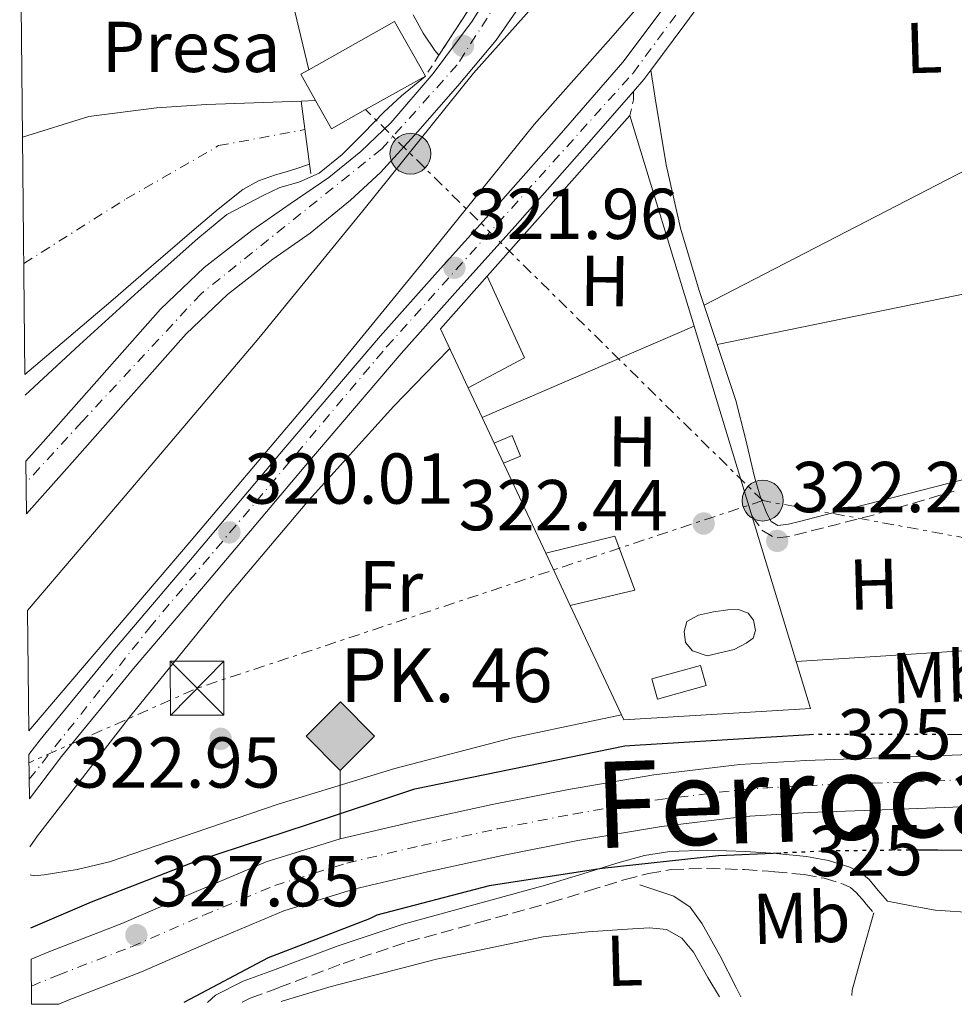
# Model space of a CAD drawing. Units: metres. Extents: x 573680 to 577132, y 4696435 to 4698785.
# Drawn here: x 573702 to 573833, y 4696435 to 4696572 of the extents above; entities that cross this region are included whole.
import ezdxf
from ezdxf.enums import TextEntityAlignment as Align

# ---------------------------------------------------------------- set-up
doc = ezdxf.new("R2010")
doc.units = ezdxf.units.M
doc.header["$MEASUREMENT"] = 0
for name, pattern in [('DGN Style 2', [1.7399219301090239, 1.043953158065414, -0.6959687720436097]), ('DGN Style 3', [2.435890702152634, 1.739921930109024, -0.6959687720436097]), ('DGN Style 4', [2.7856150101045474, 1.391937544087219, -0.6959687720436097, 0.001739921930109024, -0.6959687720436097]), ('DGN Style 5', [1.217945351076317, 0.5219765790327072, -0.6959687720436097]), ('DGN Style 7', [3.4798438602180486, 1.565929737098122, -0.6959687720436097, 0.5219765790327072, -0.6959687720436097])]:
    doc.linetypes.add(name, pattern=pattern)
for name, color, linetype, lineweight in [('Acequia de obra', 4, 'Continuous', 0), ('Acequia sin especificar', 4, 'Continuous', 0), ('Balsa-alberca', 142, 'Continuous', 0), ('Camino', 7, 'DGN Style 3', 0), ('Canal de obra', 4, 'Continuous', 13), ('Caseta-cabaña', 1, 'Continuous', 0), ('Cauce permanente', 151, 'Continuous', 13), ('Cauce permanente (área)', 142, 'Continuous', 13), ('Chamizo-cobertizo', 1, 'Continuous', 0), ('construcción singular', 1, 'Continuous', 0), ('Cota de curva de nivel directora', 7, 'Continuous', 0), ('Cota de punto acotado terreno', 7, 'Continuous', 0), ('Curva de nivel directora', 30, 'Continuous', 30), ('Curva de nivel directora no vista', 30, 'DGN Style 5', 30), ('Curva de nivel intermedia', 30, 'Continuous', 0), ('destino de construcciones', 7, 'Continuous', 0), ('Edificio', 1, 'Continuous', 13), ('Eje cauce permanente (área)', 70, 'DGN Style 4', 0), ('Eje de ferrocarril una vía', 7, 'DGN Style 4', 0), ('Eje pista pavimentada', 7, 'DGN Style 4', 0), ('Etiqueta de uso rústico', 92, 'Continuous', 0), ('Hito kilométrico ferrocarril', 7, 'Continuous', 0), ('Línea  de muro-pared o tapia', 1, 'Continuous', 13), ('Línea de cambio de uso (parcela vista)', 92, 'Continuous', 0), ('Línea de pista pavimentada', 7, 'Continuous', 0), ('Línea eléctrica', 6, 'DGN Style 7', 0), ('Línea superior del balasto(superficie)', 7, 'Continuous', 0), ('Margen derecho', 7, 'Continuous', 0), ('pavimentado', 23, 'Continuous', 0), ('Piscina', 1, 'Continuous', 0), ('Pontón-alcantarilla (pasos de agua)', 1, 'DGN Style 2', 0), ('Poste tendido eléctrico', 7, 'Continuous', 0), ('Presa de embalse', 1, 'Continuous', 13), ('Presa de embalse lineal', 1, 'Continuous', 0), ('Punto acotado terreno (símbolo)', 7, 'Continuous', 0), ('Texto de Línea de Ferrocarril', 7, 'Continuous', 0), ('Texto de Punto Kilométrico Ferrocarril', 7, 'Continuous', 0), ('Torre eléctrica', 7, 'Continuous', 0), ('Traza Ferrocarril', 8, 'Continuous', 0)]:
    doc.layers.add(name, color=color, linetype=linetype, lineweight=lineweight)
doc.styles.add('Style-Arial', font='arial.ttf')

# ---------------------------------------------------------------- blocks, each defined once
blk = doc.blocks.new('5PATER')
at = {"layer": 'Balsa-alberca', "linetype": 'Continuous', "lineweight": 0}
h = blk.add_hatch(color=51, dxfattribs=at)
edge = h.paths.add_edge_path()
edge.add_ellipse((0, 0), major_axis=(-0.1095731443231308, -0.1110710700762829), ratio=0.9994222409660317, start_angle=0, end_angle=360)
blk = doc.blocks.new('5TME')
at = {"layer": 'Chamizo-cobertizo', "color": 7, "linetype": 'Continuous', "lineweight": 0}
for p, q in [((-0.375, 0.375), (0.375, -0.375)), ((0.3723, 0.3776), (-0.3716, -0.3784))]:
    blk.add_line(p, q, dxfattribs=at)
at = {"layer": 'Chamizo-cobertizo', "color": 7, "linetype": 'Continuous', "lineweight": 0, "flags": 128}
blk.add_lwpolyline([(-0.375, -0.375), (0.375, -0.375), (0.375, 0.375), (-0.375, 0.375), (-0.3716, -0.3784)], dxfattribs=at)
blk = doc.blocks.new('5PELE')
at = {"layer": 'Chamizo-cobertizo', "linetype": 'Continuous', "lineweight": 0}
h = blk.add_hatch(color=9, dxfattribs=at)
edge = h.paths.add_edge_path()
edge.add_arc((-2.000000476837158e-05, 0), 0.2850000000000001, 0, 360)
at = {"layer": 'Chamizo-cobertizo', "color": 252, "linetype": 'Continuous', "lineweight": 0}
blk.add_circle((-2.000000476837158e-05, 0), 0.2850000000000001, dxfattribs=at)
blk = doc.blocks.new('5HITFE')
at = {"layer": 'construcción singular', "linetype": 'Continuous', "lineweight": 0}
blk.add_hatch(color=2, dxfattribs=at).paths.add_polyline_path([(0, 0.9550000000000001), (-0.475, 1.43), (0, 1.905), (0.005, 1.91), (0.475, 1.43)])
at = {"layer": 'construcción singular', "color": 4, "linetype": 'Continuous', "lineweight": 0}
blk.add_line((0, 0.9550000000000001), (-0.475, 1.43), dxfattribs=at)
at = {"layer": 'construcción singular', "color": 7, "linetype": 'Continuous', "lineweight": 0}
blk.add_line((0, 0.9550000000000001), (0, 0), dxfattribs=at)
at = {"layer": 'construcción singular', "color": 7, "linetype": 'Continuous', "lineweight": 0, "flags": 128}
blk.add_lwpolyline([(0, 0.9550000000000001), (0.475, 1.43), (0.005, 1.91), (0, 1.905), (-0.475, 1.43), (0, 0.9550000000000001)], close=True, dxfattribs=at)

msp = doc.modelspace()

# ---------------------------------------------------------------- linework, layer by layer
at = {"layer": 'Acequia de obra', "color": 4, "linetype": 'Continuous', "lineweight": 0, "extrusion": (0.002424346890171476, 0.0006037334603926268, 0.9999968790191622), "elevation": 4548.677266529069, "flags": 128}
msp.add_lwpolyline([(573795.2427817325, 4696530.80974006), (573853.0629997106, 4696560.659746588), (573912.203213809, 4696591.179751063), (573929.3831633213, 4696522.18973849), (573930.8031591482, 4696516.489737451)], dxfattribs=at)
at = {"layer": 'Acequia sin especificar', "color": 4, "linetype": 'Continuous', "lineweight": 0}
msp.add_polyline3d([(573788.7699999996, 4696451.99, 325.1600000000035), (573791.1299999999, 4696451.189999999, 325.1600000000035), (573793.5, 4696450.390000001, 325.1600000000035), (573795.7999999998, 4696448.859999999, 325.1300000000047), (573797.4699999997, 4696446.550000001, 325.1000000000058), (573799.8899999997, 4696442.119999999, 325.1000000000058), (573802.2100000001, 4696437.66, 325.1000000000058), (573802.8300000001, 4696436.390000001, 325.1000000000058)], dxfattribs=at)
at = {"layer": 'Camino', "color": 7, "linetype": 'DGN Style 3', "lineweight": 0, "extrusion": (0.002083918623183693, 0.008656277596111674, 0.9999603622851014), "elevation": 42172.66277145252, "flags": 128}
msp.add_lwpolyline([(573785.9525424262, 4696373.34732895), (573785.972521543, 4696372.187285488), (573785.4724809481, 4696369.997203435)], dxfattribs=at)
at = {"layer": 'Camino', "color": 7, "linetype": 'DGN Style 3', "lineweight": 0, "elevation": 322.2700000000042, "flags": 128}
msp.add_lwpolyline([(573804.3699999999, 4696503.359999999), (573805.7800000003, 4696501.360000002), (573807.6000000017, 4696500.239999998), (573809.8099999981, 4696500.520000001), (573811.4100000005, 4696500.930000001), (573816.0500000007, 4696502.120000001), (573820.690000001, 4696503.300000001), (573832.5699999988, 4696506.800000002)], dxfattribs=at)
at = {"layer": 'Camino', "color": 7, "linetype": 'DGN Style 3', "lineweight": 0}
msp.add_polyline3d([(573733.3999999983, 4696435.640000002, 324.7899999999937), (573734.5199999983, 4696436.200000001, 324.7899999999937), (573738.5100000001, 4696437.66, 324.7799999999988), (573747.4400000019, 4696441.030000002, 324.7799999999988), (573756.4099999995, 4696444.010000003, 324.7799999999988), (573766.3400000003, 4696446.739999999, 324.7799999999988), (573776.3500000017, 4696449.5, 324.7799999999988), (573781.5700000009, 4696451.109999999, 324.7799999999988), (573786.7099999996, 4696452.700000001, 324.7799999999988), (573789.9699999985, 4696453.550000001, 324.7799999999988), (573793.1799999982, 4696454.080000003, 324.7799999999988), (573798.1999999986, 4696454.270000001, 324.7799999999988), (573803.3599999994, 4696454.080000003, 324.7799999999988), (573807.5399999992, 4696453.800000001, 324.6600000000034), (573811.6499999975, 4696453.390000002, 324.4600000000065), (573814.4400000015, 4696452.890000001, 324.320000000007), (573817.0900000001, 4696452.06, 324.1399999999995), (573818.1000000006, 4696451.580000004, 323.8500000000058), (573818.9099999996, 4696450.899999999, 323.5599999999976), (573820.0599999984, 4696449.559999999, 323.429999999993), (573821.3399999993, 4696448.050000002, 323.3099999999977)], dxfattribs=at)
at = {"layer": 'Canal de obra', "color": 4, "linetype": 'Continuous', "lineweight": 13, "elevation": 320.1499999999941, "flags": 128}
for points in [[(573782.6500000004, 4696584.34), (573776.4299999997, 4696577.140000001), (573765.6200000001, 4696564.980000001), (573750.1900000004, 4696545.84), (573735.7300000004, 4696528.109999999), (573717.8700000001, 4696507.060000001), (573703.4800000004, 4696490.17)], [(573791.2300000004, 4696577.4), (573784.7300000004, 4696569.869999999), (573774.04, 4696557.850000001), (573758.7599999999, 4696538.890000001), (573744.2100000001, 4696521.060000001), (573726.2800000003, 4696499.91), (573708.2000000002, 4696478.699999999), (573703.6600000003, 4696473.41)]]:
    msp.add_lwpolyline(points, dxfattribs=at)
at = {"layer": 'Canal de obra', "color": 4, "linetype": 'Continuous', "lineweight": 13}
msp.add_polyline3d([(573703.6600000003, 4696473.41, 320.1499999999942), (573703.4800000004, 4696490.17, 320.1499999999942), (573717.8700000001, 4696507.060000001, 320.1499999999942), (573735.7300000004, 4696528.109999999, 320.1499999999942), (573750.1900000004, 4696545.84, 320.1499999999942), (573765.6200000001, 4696564.980000001, 320.1499999999942), (573776.4299999997, 4696577.140000001, 320.1499999999942), (573782.6500000004, 4696584.34, 320.1499999999942), (573791.2300000004, 4696577.4, 322.1300000000047), (573784.7300000004, 4696569.869999999, 320.1499999999942), (573774.04, 4696557.850000001, 320.1499999999942), (573758.7599999999, 4696538.890000001, 320.1499999999942), (573744.2100000001, 4696521.060000001, 320.1499999999942), (573726.2800000003, 4696499.91, 320.1499999999942), (573708.2000000002, 4696478.699999999, 320.1499999999942)], close=True, dxfattribs=at)
at = {"layer": 'Caseta-cabaña', "color": 1, "linetype": 'Continuous', "lineweight": 0, "flags": 128}
for points, elevation in [([(573772.1600000003, 4696511.680000001), (573769.7999999998, 4696510.689999999), (573768.4800000004, 4696513.49), (573770.9699999997, 4696514.529999999), (573772.1600000003, 4696511.680000001)], 324.9100000000035), ([(573798.0099999999, 4696479.74), (573791.2400000002, 4696477.84), (573790.4600000001, 4696480.640000001), (573797.2300000004, 4696482.529999999), (573798.0099999999, 4696479.74)], 324.9799999999959)]:
    msp.add_lwpolyline(points, close=True, dxfattribs=dict(at, elevation=elevation))
for points, elevation in [([(573768.4800000004, 4696513.49), (573770.9699999997, 4696514.529999999), (573772.1600000003, 4696511.680000001), (573769.7999999998, 4696510.689999999)], 324.9100000000035), ([(573769.7999999998, 4696510.689999999), (573768.4800000004, 4696513.49)], 324.9100000000035), ([(573791.2400000002, 4696477.84), (573790.4600000001, 4696480.640000001), (573797.2300000004, 4696482.529999999), (573798.0099999999, 4696479.74), (573791.2400000002, 4696477.84)], 324.9799999999959)]:
    msp.add_lwpolyline(points, dxfattribs=dict(at, elevation=elevation))
at = {"layer": 'Cauce permanente', "color": 151, "linetype": 'Continuous', "lineweight": 13}
msp.add_polyline3d([(573765.8200000003, 4696575.230000001, 315.4700000000012), (573760.7800000003, 4696567.480000001, 321.2299999999959), (573760.2199999997, 4696568.17, 315.4700000000012), (573758.5800000001, 4696570.550000001, 315.4700000000012), (573757.2100000001, 4696573.100000001, 315.4700000000012)], dxfattribs=at)
msp.add_polyline3d([(573703.1299999999, 4696523.01, 318.8000000000029), (573702.79, 4696556.100000001, 318.9900000000052), (573712.0499999998, 4696558.960000001, 318.9900000000052), (573721.4600000001, 4696560.180000001, 318.9900000000052), (573728.4299999997, 4696560.630000001, 318.9900000000052), (573741.5899999999, 4696561.100000001, 318.9900000000052), (573742.7599999999, 4696552.300000001, 321.6100000000006), (573741.0199999996, 4696551.720000001, 318.8000000000029), (573739.5099999999, 4696551.27, 318.8000000000029), (573738.0099999999, 4696550.83, 318.8000000000029), (573735.6399999997, 4696550, 318.8000000000029), (573733.4600000001, 4696548.779999999, 318.8000000000029), (573730.0199999996, 4696546.050000001, 318.8000000000029), (573726.6799999997, 4696543.210000001, 318.8000000000029), (573721.0499999998, 4696538.34, 318.8000000000029), (573715.4199999999, 4696533.480000001, 318.8000000000029), (573705.8399999999, 4696525.33, 318.8000000000029)], close=True, dxfattribs=at)
at = {"layer": 'Cauce permanente (área)', "color": 142, "linetype": 'Continuous', "lineweight": 13, "flags": 128}
for points, elevation in [([(573757.2100000001, 4696573.100000001), (573758.5800000001, 4696570.550000001), (573760.2199999997, 4696568.17), (573760.7800000003, 4696567.480000001)], 315.4700000000014), ([(573703.1299999999, 4696523.01), (573705.8399999999, 4696525.33), (573715.4199999999, 4696533.480000001), (573721.0499999998, 4696538.34), (573726.6799999997, 4696543.210000001), (573730.0199999996, 4696546.050000001), (573733.4600000001, 4696548.779999999), (573735.6399999997, 4696550), (573738.0099999999, 4696550.83), (573739.5099999999, 4696551.27), (573741.0199999996, 4696551.720000001), (573742.7599999999, 4696552.300000001)], 318.8000000000029)]:
    msp.add_lwpolyline(points, dxfattribs=dict(at, elevation=elevation))
at = {"layer": 'Curva de nivel directora', "color": 30, "linetype": 'Continuous', "lineweight": 30, "elevation": 325, "flags": 128}
for points in [[(573703.9499999997, 4696445.990000002), (573712.4099999999, 4696449.609999999), (573727.0599999992, 4696455.310000001), (573742.6099999994, 4696460.400000001), (573757.4299999987, 4696465.320000002), (573786.6799999983, 4696471.34), (573788.0599999996, 4696471.4), (573812.4199999986, 4696472.9)], [(573831.63, 4696472.930000001), (573845.05, 4696472.910000001), (573861.1399999988, 4696471.15), (573876.1999999996, 4696469.560000001), (573891.3000000004, 4696466.580000001), (573907.9799999993, 4696462.740000002), (573922.5999999996, 4696458.390000002), (573936.9999999988, 4696453.720000003), (573951.7499999986, 4696449.240000002), (573966.6599999996, 4696442.710000002), (573975.4699999985, 4696438.26)], [(573827.6200000001, 4696456.82), (573830.2599999999, 4696456.840000001), (573846.6799999995, 4696456.619999999), (573848.2199999995, 4696456.619999999), (573862.2799999989, 4696455.000000001), (573878.2200000001, 4696452.220000001), (573894.119999999, 4696448.82), (573909.26, 4696445.75), (573925.3499999989, 4696441.529999999), (573936.7599999995, 4696437.840000002)], [(573808.4099999988, 4696456.390000002), (573799.7299999995, 4696456.010000002), (573783.54, 4696454.25), (573767.7699999987, 4696451.82), (573752.1499999992, 4696447.730000002), (573751.1299999999, 4696447.250000002), (573737.0100000004, 4696441.810000001), (573725.2399999999, 4696435.560000001)]]:
    msp.add_lwpolyline(points, dxfattribs=at)
at = {"layer": 'Curva de nivel directora no vista', "color": 30, "linetype": 'DGN Style 5', "lineweight": 30, "elevation": 325, "flags": 128}
for points in [[(573812.4199999986, 4696472.9), (573813.1099999994, 4696472.940000001), (573828.8600000006, 4696472.940000001), (573831.63, 4696472.930000001)], [(573827.6200000001, 4696456.82), (573815.1299999999, 4696456.680000001), (573808.4099999988, 4696456.390000002)]]:
    msp.add_lwpolyline(points, dxfattribs=at)
at = {"layer": 'Curva de nivel intermedia', "color": 30, "linetype": 'Continuous', "lineweight": 0, "elevation": 319.9999999999999, "flags": 128}
msp.add_lwpolyline([(573703.1600000008, 4696520.149999999), (573710.7100000011, 4696527.15), (573718.920000001, 4696534.59), (573727.1900000012, 4696541.960000001), (573731.2400000013, 4696545.289999999), (573736.3300000008, 4696547.970000001), (573738.6200000019, 4696549.070000002), (573741.2700000006, 4696549.830000001), (573744.1300000016, 4696551.060000001), (573747.3100000002, 4696553.659999999), (573750.3000000007, 4696556.65), (573753.1100000005, 4696559.560000001), (573755.5900000014, 4696561.840000001), (573758.9000000017, 4696564.59)], dxfattribs=at)
at = {"layer": 'Edificio', "color": 51, "linetype": 'Continuous', "lineweight": 13, "extrusion": (0.05549979289275273, 0.03781923988659134, 0.9977421901890599), "elevation": 209791.4719566961, "flags": 128}
msp.add_lwpolyline([(3558046.572552711, -3111784.068349537), (3558045.390911771, -3111797.766894156), (3558036.700305325, -3111797.022408036)], dxfattribs=at)
at = {"layer": 'Edificio', "color": 51, "linetype": 'Continuous', "lineweight": 13, "extrusion": (0.05919294027426075, 0.03882267395467132, 0.9974913512450607), "elevation": 216622.9994086209, "flags": 128}
msp.add_lwpolyline([(3612581.088024874, -3047819.076965031), (3612585.292115225, -3047819.359497011), (3612585.201796178, -3047820.63089092)], dxfattribs=at)
at = {"layer": 'Edificio', "color": 51, "linetype": 'Continuous', "lineweight": 13, "extrusion": (0.05832671480384756, 0.03269937072399155, 0.9977618681300894), "elevation": 187367.6538067897, "flags": 128}
msp.add_lwpolyline([(3816111.835304224, -2790896.299372453), (3816111.835304224, -2790886.728196977)], dxfattribs=at)
at = {"layer": 'Edificio', "color": 51, "linetype": 'Continuous', "lineweight": 13, "extrusion": (0.05588524030914629, 0.03904238877203706, 0.9976735597351281), "elevation": 215757.1917198859, "flags": 128}
msp.add_lwpolyline([(3521483.641539796, -3152691.977256392), (3521484.167373736, -3152686.549835396), (3521488.654716622, -3152686.989896557)], dxfattribs=at)
at = {"layer": 'Edificio', "color": 51, "linetype": 'Continuous', "lineweight": 13, "extrusion": (0.03099872089450939, 0.0230563724525064, 0.9992534628372501), "elevation": 126395.8459511364, "flags": 128}
msp.add_lwpolyline([(3426004.818272085, -3260833.113689431), (3426013.703566417, -3260834.925606831), (3426015.695764228, -3260844.502884518)], dxfattribs=at)
at = {"layer": 'Edificio', "color": 51, "linetype": 'Continuous', "lineweight": 13, "flags": 128}
for points, elevation in [([(573764.8700000001, 4696521.189999999), (573772.7300000004, 4696525.369999999), (573767.5099999999, 4696536.710000001)], 324.9100000000034), ([(573775.6699999999, 4696498.15), (573785.2800000003, 4696500.539999999), (573788.0899999999, 4696492.99), (573779.0899999999, 4696490.869999999)], 324.9100000000035), ([(573779.0899999999, 4696490.869999999), (573775.6699999999, 4696498.15)], 324.9100000000035)]:
    msp.add_lwpolyline(points, dxfattribs=dict(at, elevation=elevation))
at = {"layer": 'Edificio', "color": 1, "linetype": 'Continuous', "lineweight": 13, "elevation": 324.9100000000035, "flags": 128}
msp.add_lwpolyline([(573788.0899999999, 4696492.99), (573779.0899999999, 4696490.869999999), (573775.6699999999, 4696498.15), (573785.2800000003, 4696500.539999999), (573788.0899999999, 4696492.99)], close=True, dxfattribs=at)
at = {"layer": 'Edificio', "color": 1, "linetype": 'Continuous', "lineweight": 13}
for points in [[(573743.6200000001, 4696561.180000001, 329.1900000000023), (573741.5499999998, 4696564.850000001, 329.1699999999983), (573742.6600000003, 4696565.470000001, 329.0800000000018), (573754.6200000001, 4696572.189999999, 328.1600000000035), (573758.9000000004, 4696564.59, 328.2100000000065), (573750.5700000003, 4696559.92, 328.8500000000058), (573745.8300000001, 4696557.25, 329.2200000000012)], [(573772.7300000004, 4696525.369999999, 324.9100000000035), (573764.8700000001, 4696521.189999999, 324.9100000000035), (573761.0199999996, 4696529.4, 325.3000000000029), (573767.5099999999, 4696536.710000001, 324.929999999993)]]:
    msp.add_polyline3d(points, close=True, dxfattribs=at)
at = {"layer": 'Eje cauce permanente (área)', "color": 70, "linetype": 'DGN Style 4', "lineweight": 0}
msp.add_polyline3d([(573702.9699999997, 4696538.5, 318.6399999999995), (573717.2400000002, 4696547.49, 318.6100000000006), (573730.1100000005, 4696554.9, 318.6600000000035), (573742.1200000001, 4696557.130000001, 318.2299999999959)], dxfattribs=at)
at = {"layer": 'Eje de ferrocarril una vía', "color": 7, "linetype": 'DGN Style 4', "lineweight": 0}
msp.add_polyline3d([(573704.0300000008, 4696437.870000003, 327.5399999999936), (573707.7700000001, 4696439.399999999, 327.5299999999988), (573717.9600000003, 4696443.350000001, 327.5), (573728.010000002, 4696447.719999998, 327.5399999999936), (573737.9200000028, 4696451.870000001, 327.5599999999977), (573747.9699999999, 4696455, 327.5599999999977), (573758.359999999, 4696457.440000001, 327.5599999999977), (573768.8999999979, 4696459.75, 327.5599999999977), (573779.4699999981, 4696461.830000001, 327.5599999999977), (573791.2399999986, 4696463.82, 327.6000000000058), (573803.0300000013, 4696465.239999998, 327.6300000000047), (573812.0599999992, 4696465.81, 327.6000000000058), (573821.199999999, 4696466.13, 327.5599999999977), (573834.7899999988, 4696466.620000001, 327.6000000000058), (573848.2399999979, 4696466.38, 327.5599999999977), (573855.850000001, 4696465.78, 327.4700000000012), (573863.8599999995, 4696465.129999998, 327.3699999999953)], dxfattribs=at)
at = {"layer": 'Eje pista pavimentada', "color": 7, "linetype": 'DGN Style 4', "lineweight": 0}
for points in [[(573779.5599999992, 4696591.020000001, 321.6999999999971), (573773.7199999987, 4696582.38, 321.5800000000017), (573763.3399999985, 4696566.149999999, 321.479999999996), (573752.8199999997, 4696554.450000001, 321.3200000000071), (573727.6600000005, 4696534.280000003, 322.5599999999976), (573711.0599999976, 4696516.440000001, 322.6300000000046), (573703.2899999982, 4696507.95, 322.6600000000035)], [(573703.7300000007, 4696466.670000004, 320.6900000000024), (573720.4799999989, 4696487.760000002, 319.9100000000035), (573753.5100000005, 4696526.88, 321.3300000000018), (573787.8200000004, 4696564.989999999, 322.4100000000035), (573796.6200000005, 4696576.88, 321.8800000000048)]]:
    msp.add_polyline3d(points, dxfattribs=at)
at = {"layer": 'Línea  de muro-pared o tapia', "color": 1, "linetype": 'Continuous', "lineweight": 13, "extrusion": (0.03844944303193707, 0.02430857530628265, 0.9989648309610869), "elevation": 136551.6312498219, "flags": 128}
msp.add_lwpolyline([(3663106.467423552, -2991600.07182336), (3663114.768924274, -2991628.869873393), (3663085.205906984, -2991620.736073002)], dxfattribs=at)
at = {"layer": 'Línea  de muro-pared o tapia', "color": 1, "linetype": 'Continuous', "lineweight": 13, "extrusion": (0.04480052898582391, 0.01936950642813023, 0.9988081571669912), "elevation": 116999.3262339008, "flags": 128}
msp.add_lwpolyline([(4083162.863591778, -2387587.23135196), (4083162.863591778, -2387619.397910682)], dxfattribs=at)
at = {"layer": 'Línea  de muro-pared o tapia', "color": 1, "linetype": 'Continuous', "lineweight": 13, "extrusion": (-0.004615728810653436, 0.009820198541033078, 0.9999411276411034), "elevation": 43797.81833931481, "flags": 128}
msp.add_lwpolyline([(573762.219647983, 4696313.369729013), (573760.2594380664, 4696317.539930098)], dxfattribs=at)
at = {"layer": 'Línea  de muro-pared o tapia', "color": 1, "linetype": 'Continuous', "lineweight": 13, "extrusion": (-0.004346623471384767, 0.00929913990734829, 0.9999473150428385), "elevation": 41505.06332899627, "flags": 128}
msp.add_lwpolyline([(573764.4742499214, 4696330.588251907), (573762.8240916368, 4696334.118404542)], dxfattribs=at)
at = {"layer": 'Línea  de muro-pared o tapia', "color": 1, "linetype": 'Continuous', "lineweight": 13, "extrusion": (-0.004286497434833635, 0.009157185320046021, 0.9999488846419878), "elevation": 40872.86933043971, "flags": 128}
msp.add_lwpolyline([(573771.7942815105, 4696320.776431057), (573765.9237353082, 4696333.316956854)], dxfattribs=at)
at = {"layer": 'Línea  de muro-pared o tapia', "color": 1, "linetype": 'Continuous', "lineweight": 13}
msp.add_polyline3d([(573796.3200000003, 4696529.77, 323.8699999999953), (573812.54, 4696476.539999999, 324.5299999999988), (573786.5599999996, 4696474.939999999, 325.9400000000023), (573779.0899999999, 4696490.869999999, 325.75)], dxfattribs=at)
at = {"layer": 'Línea de cambio de uso (parcela vista)', "color": 92, "linetype": 'Continuous', "lineweight": 0, "extrusion": (-0.1961591445214241, 0.9607513780630564, 0.1961590670108353), "elevation": 4399702.164876784, "flags": 128}
msp.add_lwpolyline([(-1501720.774318577, -879812.1138132545), (-1501784.634352112, -879812.3483702063), (-1501848.504183512, -879812.5727290297)], dxfattribs=at)
at = {"layer": 'Línea de cambio de uso (parcela vista)', "color": 92, "linetype": 'Continuous', "lineweight": 0, "extrusion": (-0.01753311956728773, 0.307848959950468, 0.9512736764862435), "elevation": 1436053.658481341, "flags": 128}
msp.add_lwpolyline([(-839931.2202917235, -4429275.032477223), (-839942.2716804575, -4429275.097339036), (-839955.067645998, -4429275.194631754)], dxfattribs=at)
at = {"layer": 'Línea de cambio de uso (parcela vista)', "color": 92, "linetype": 'Continuous', "lineweight": 0, "extrusion": (-0.3019403860540497, 0.008272339558465727, 0.9532909165977409), "elevation": -134101.0158285381, "flags": 128}
msp.add_lwpolyline([(-4710401.677536664, 424297.3898485939), (-4710396.258474191, 424295.9710252626), (-4710390.839137848, 424294.5426725981), (-4710390.108863929, 424294.5426725982)], dxfattribs=at)
at = {"layer": 'Línea de cambio de uso (parcela vista)', "color": 92, "linetype": 'Continuous', "lineweight": 0}
for points in [[(573703.8300000001, 4696457.279999999, 323.2899999999936), (573704.8700000001, 4696458.800000001, 323.2899999999936), (573717.8899999997, 4696475.560000001, 323.2200000000012), (573731.2400000002, 4696492.01, 323.1000000000058), (573742.6600000003, 4696505.539999999, 323.1199999999953), (573754.5300000003, 4696518.640000001, 323.0399999999936), (573760.4199999999, 4696524.689999999, 322.9100000000035), (573762.3200000003, 4696526.640000001, 322.8699999999953)], [(573786.2199999997, 4696475.66, 323.1600000000035), (573782.0199999996, 4696474.77, 323.1600000000035), (573771.04, 4696472.430000001, 323.1600000000035), (573754.6299999999, 4696468.16, 323.1300000000047), (573738.4000000004, 4696463.210000001, 323.1000000000058), (573726.6799999997, 4696459.230000001, 323.1199999999953), (573714.9100000003, 4696455.15, 323.1600000000035), (573710.3899999997, 4696454.08, 323.1900000000023), (573705.8300000001, 4696453.359999999, 323.2299999999959), (573704.4500000002, 4696453.199999999, 323.2599999999948), (573703.8700000001, 4696453.369999999, 323.2799999999988)], [(573919.4000000004, 4696437.65, 323.0599999999977), (573908.3200000003, 4696441.189999999, 323.0899999999965), (573893.1399999997, 4696444.99, 323.1900000000023), (573877.7300000004, 4696447.4, 323.2899999999936), (573867.04, 4696448.17, 323.2799999999988), (573856.3499999996, 4696448.42, 323.1600000000035), (573848.7699999996, 4696448.359999999, 322.9799999999959), (573841.1799999997, 4696448.289999999, 322.7700000000041), (573835.5099999999, 4696448.09, 322.3600000000006), (573829.9199999999, 4696448.42, 322.3899999999995), (573826.5899999999, 4696449.060000001, 322.8500000000058), (573823.2599999999, 4696449.689999999, 323.3099999999977)], [(573738.8099999996, 4696435.699999999, 324.0599999999977), (573739.0800000001, 4696435.83, 324.0500000000029), (573745.7599999999, 4696437.800000001, 323.9900000000052), (573760.4600000001, 4696441.609999999, 323.9600000000065), (573775.3300000001, 4696444.710000001, 323.929999999993), (573781.5300000003, 4696445.42, 323.8999999999942), (573787.7400000002, 4696445.859999999, 323.8600000000006), (573790.1100000005, 4696445.980000001, 323.8000000000029), (573792.4800000004, 4696445.730000001, 323.7299999999959), (573794.6299999999, 4696444.539999999, 323.7299999999959), (573796.25, 4696442.600000001, 323.7299999999959), (573798.2599999999, 4696439.08, 323.7100000000065), (573799.8499999996, 4696436.359999999, 323.7799999999988)]]:
    msp.add_polyline3d(points, dxfattribs=at)
at = {"layer": 'Línea de pista pavimentada', "color": 7, "linetype": 'Continuous', "lineweight": 0, "extrusion": (-0.1259592827249555, 0.1328716819629894, 0.9830968290192686), "elevation": 552083.2726996607, "flags": 128}
msp.add_lwpolyline([(-3647544.807159753, -2962693.438455901), (-3647547.022530643, -2962693.656932003), (-3647548.599844517, -2962693.930027131)], dxfattribs=at)
at = {"layer": 'Línea de pista pavimentada', "color": 7, "linetype": 'Continuous', "lineweight": 0}
for points in [[(573790.2899999982, 4696565.41, 322.3899999999995), (573795.0399999978, 4696571.750000001, 322.1199999999953), (573800.4800000004, 4696579.180000001, 321.679999999993), (573806.1299999988, 4696585.63, 320.9900000000054), (573812.1799999995, 4696591.88, 320.4600000000063), (573817.1399999993, 4696596.750000002, 320.3699999999953), (573822.3799999986, 4696601.160000003, 320.3300000000018), (573830.0499999997, 4696606.710000002, 320.3000000000029), (573837.8199999993, 4696612.34, 320.2700000000042), (573845.6900000015, 4696616.63, 320.2700000000042), (573853.5500000004, 4696620.910000003, 320.2700000000042), (573865.8799999974, 4696626.27, 320.2799999999988), (573878.5100000007, 4696630.960000001, 320.2700000000042), (573896.3799999988, 4696638.280000002, 320.2700000000042), (573914.2299999989, 4696645.61, 320.2700000000042), (573934.5899999992, 4696654.170000004, 320.2700000000042), (573954.9299999992, 4696662.77, 320.2700000000042), (573966.1900000002, 4696667.31, 320.2700000000042)], [(573703.3399999995, 4696503.609999999, 322.6600000000035), (573709.35, 4696510.370000001, 322.6399999999995), (573717.5399999997, 4696519.620000003, 322.6100000000006), (573725.5899999986, 4696528.710000001, 322.5800000000019), (573731.3399999996, 4696534.16, 322.550000000003), (573737.6400000006, 4696539.100000001, 322.4499999999971), (573742.8700000009, 4696542.690000001, 322.1199999999953), (573748.489999998, 4696547.289999999, 321.6499999999941), (573752.6599999989, 4696551.170000002, 321.3699999999953), (573757.8299999988, 4696556.870000003, 321.2500000000001), (573763.4400000013, 4696563.220000001, 321.3399999999966), (573768.7800000012, 4696569.609999999, 321.4199999999982), (573777.0899999995, 4696581.630000001, 321.6000000000059), (573780.4699999989, 4696587.13, 321.6699999999984)], [(573780.4699999989, 4696587.13, 321.6699999999984), (573787.0899999995, 4696581.739999998, 321.8300000000019), (573793.719999999, 4696576.34, 321.9799999999959), (573792.0000000002, 4696573.989999998, 322.1199999999953), (573786.3899999999, 4696566.510000002, 322.4400000000026), (573777.5299999998, 4696556.330000003, 322.6499999999944), (573768.6000000001, 4696546.219999999, 322.4400000000026), (573760.6000000006, 4696537.350000001, 321.9100000000034), (573752.6599999989, 4696528.430000002, 321.3600000000006), (573739.3599999995, 4696512.860000002, 320.5200000000041), (573726.1700000019, 4696497.199999999, 319.8800000000046), (573715.5899999985, 4696484.789999999, 319.9199999999984), (573705.2399999973, 4696472.170000002, 320.4600000000063), (573703.6900000004, 4696470.13, 320.5700000000071)], [(573703.2600000014, 4696510.970000001, 322.6499999999944), (573705.6499999985, 4696513.649999999, 322.6399999999995), (573713.8400000005, 4696522.899999999, 322.6100000000006), (573722.0300000003, 4696532.149999999, 322.5800000000019), (573728.100000001, 4696537.91, 322.550000000003), (573734.7100000003, 4696543.09, 322.4499999999971), (573740.079999997, 4696546.780000002, 322.1199999999953), (573745.4600000015, 4696550.45, 321.679999999993), (573749.9299999997, 4696554.070000002, 321.3699999999953), (573754.1000000006, 4696558.070000002, 321.2299999999959), (573760.0100000004, 4696564.949999999, 321.3200000000071), (573765.4299999984, 4696572.210000002, 321.4299999999931), (573772.8799999983, 4696584.230000001, 321.6000000000059)], [(573703.760000002, 4696463.95, 320.7899999999935), (573708.2100000001, 4696469.830000004, 320.4600000000063), (573718.4899999974, 4696482.359999999, 319.9199999999984), (573729.0500000009, 4696494.750000002, 319.8800000000046), (573742.2499999995, 4696510.410000001, 320.5200000000041), (573755.5100000009, 4696525.95, 321.3600000000006), (573763.4200000013, 4696534.830000003, 321.9100000000034), (573771.4200000009, 4696543.699999999, 322.4400000000026), (573780.3700000006, 4696553.840000001, 322.6499999999944), (573787.8699999996, 4696562.45, 322.479999999996)]]:
    msp.add_polyline3d(points, dxfattribs=at)
at = {"layer": 'Línea eléctrica', "color": 6, "linetype": 'DGN Style 7', "lineweight": 0, "extrusion": (-0.02734104967600131, 0.02691593120506196, 0.9992637287773327), "elevation": 111044.3957871287, "flags": 128}
msp.add_lwpolyline([(-3749399.117435637, -2883763.568994096), (-3749399.117435637, -2883841.240604097)], dxfattribs=at)
at = {"layer": 'Línea eléctrica', "color": 6, "linetype": 'DGN Style 7', "lineweight": 0, "extrusion": (0.2384159224533206, -0.6981371991717091, 0.6751016953418304), "elevation": -3141783.151507713, "flags": 128}
msp.add_lwpolyline([(2060818.837467431, 2875524.520772181), (2060735.840302764, 2875525.605187578), (2060710.344634621, 2875522.270610232)], dxfattribs=at)
at = {"layer": 'Línea eléctrica', "color": 6, "linetype": 'DGN Style 7', "lineweight": 0}
msp.add_polyline3d([(574023.4200000024, 4696438.780000002, 321.820000000007), (574010.8700000019, 4696452.719999998, 321.8099999999977), (573940.4200000013, 4696489.690000001, 321.820000000007), (573875.4600000002, 4696492.649999998, 322), (573805.879999999, 4696505.469999999, 322.2700000000041)], dxfattribs=at)
at = {"layer": 'Línea superior del balasto(superficie)', "color": 7, "linetype": 'Continuous', "lineweight": 0}
for points in [[(573703.9899999984, 4696441.62, 327.5399999999936), (573706.4800000004, 4696442.640000001, 327.5299999999988), (573716.6299999983, 4696446.569999999, 327.5), (573726.6399999995, 4696450.920000001, 327.5399999999936), (573736.7300000014, 4696455.149999998, 327.5599999999977), (573747.0500000012, 4696458.359999999, 327.5599999999977), (573757.5900000001, 4696460.840000001, 327.5599999999977), (573768.1900000017, 4696463.170000002, 327.5599999999977), (573778.8400000001, 4696465.260000002, 327.5599999999977), (573790.7399999979, 4696467.27, 327.6000000000058), (573802.7100000017, 4696468.720000001, 327.6300000000047), (573811.8900000015, 4696469.300000001, 327.6000000000058), (573821.0799999982, 4696469.609999999, 327.5599999999977), (573834.7500000009, 4696470.100000001, 327.6000000000058)], [(573707.8399999995, 4696435.370000001, 327.5299999999988), (573709.1700000016, 4696435.909999999, 327.5299999999988), (573719.3799999997, 4696439.87, 327.5), (573729.4899999994, 4696444.260000003, 327.5399999999936), (573739.2100000002, 4696448.330000003, 327.5599999999977), (573748.9600000001, 4696451.37, 327.5599999999977), (573759.1999999996, 4696453.780000002, 327.5599999999977), (573769.66, 4696456.070000002, 327.5599999999977), (573780.1400000008, 4696458.13, 327.5599999999977), (573791.7800000017, 4696460.100000001, 327.6000000000058), (573803.370000001, 4696461.5, 327.6300000000047), (573812.239999998, 4696462.059999999, 327.6000000000058), (573821.3299999986, 4696462.370000003, 327.5599999999977), (573834.8200000001, 4696462.859999999, 327.6000000000058)]]:
    msp.add_polyline3d(points, dxfattribs=at)
at = {"layer": 'Margen derecho', "color": 7, "linetype": 'Continuous', "lineweight": 0}
for points in [[(573790.2899999982, 4696565.41, 322.1799999999931), (573790.9200000007, 4696561.520000001, 322.2100000000063), (573792.4299999994, 4696552.239999998, 322.2700000000042), (573794.4400000012, 4696543.410000001, 322.2799999999988), (573797.0399999984, 4696534.710000002, 322.2700000000042), (573799.6099999989, 4696527.059999999, 322.2700000000042), (573802.1599999992, 4696519.41, 322.2700000000042), (573803.4800000001, 4696514.120000001, 322.2700000000042), (573804.7199999985, 4696508.790000001, 322.2700000000042), (573805.4800000006, 4696506.210000001, 322.2700000000042), (573805.7800000003, 4696505.430000002, 322.2700000000042), (573806.4400000017, 4696503.670000002, 322.2700000000042), (573807.0499999997, 4696502.57, 322.2700000000042), (573807.9799999995, 4696502, 322.2700000000042), (573809.4899999984, 4696502.190000002, 322.2700000000042), (573810.9899999981, 4696502.580000004, 322.2700000000042), (573815.6299999984, 4696503.770000001, 322.2700000000042), (573820.2699999987, 4696504.95, 322.2700000000042), (573831.8400000001, 4696507.899999999, 322.2700000000042), (573843.4400000006, 4696510.770000001, 322.2700000000042)], [(573728.539999999, 4696435.590000001, 324.8300000000018), (573729.6499999977, 4696436.600000003, 324.8099999999977), (573733.519999999, 4696438.530000002, 324.7899999999937), (573737.6299999994, 4696440.030000002, 324.7799999999988), (573746.6000000016, 4696443.420000004, 324.7799999999988), (573755.6799999987, 4696446.430000002, 324.7799999999988), (573765.670000002, 4696449.180000001, 324.7799999999988), (573775.6499999977, 4696451.930000001, 324.7799999999988), (573780.8299999988, 4696453.520000001, 324.7799999999988), (573786.0100000021, 4696455.130000001, 324.7799999999988), (573789.440000001, 4696456.030000002, 324.7799999999988), (573792.9300000002, 4696456.600000001, 324.7799999999988), (573798.1999999986, 4696456.800000003, 324.7799999999988), (573803.4899999968, 4696456.600000001, 324.7799999999988), (573807.7499999994, 4696456.320000002, 324.6600000000034), (573812.0000000006, 4696455.899999999, 324.4600000000065), (573815.0399999983, 4696455.350000001, 324.320000000007), (573818.010000001, 4696454.430000001, 324.1399999999995), (573819.4799999995, 4696453.730000001, 323.8500000000058), (573820.6999999977, 4696452.700000001, 323.5599999999976), (573821.9800000007, 4696451.190000002, 323.429999999993), (573823.2600000014, 4696449.690000002, 323.3099999999977)]]:
    msp.add_polyline3d(points, dxfattribs=at)
at = {"layer": 'pavimentado', "color": 23, "linetype": 'Continuous', "lineweight": 0}
for points in [[(573777.0899999999, 4696581.63, 321.6000000000058), (573768.7800000017, 4696569.609999999, 321.4199999999983), (573763.4400000018, 4696563.219999999, 321.3399999999965), (573757.8299999993, 4696556.870000001, 321.25), (573752.6599999993, 4696551.170000001, 321.3699999999953), (573748.4899999985, 4696547.289999999, 321.6499999999942), (573742.8700000015, 4696542.690000001, 322.1199999999953), (573737.6400000011, 4696539.100000001, 322.4499999999971), (573731.3400000001, 4696534.159999999, 322.5500000000029), (573725.589999999, 4696528.71, 322.5800000000018), (573717.5400000003, 4696519.620000003, 322.6100000000006), (573709.3500000006, 4696510.37, 322.6399999999995), (573703.3400000001, 4696503.609999998, 322.6600000000035), (573703.2600000018, 4696510.969999999, 322.6499999999942), (573705.649999999, 4696513.649999999, 322.6399999999995), (573713.8400000009, 4696522.899999999, 322.6100000000006), (573722.0300000006, 4696532.149999998, 322.5800000000018), (573728.1000000014, 4696537.91, 322.5500000000029), (573734.7100000008, 4696543.09, 322.4499999999971), (573740.0799999975, 4696546.780000002, 322.1199999999953), (573745.4600000022, 4696550.449999999, 321.679999999993), (573749.9300000002, 4696554.07, 321.3699999999953), (573754.100000001, 4696558.070000002, 321.2299999999959), (573760.0100000009, 4696564.949999999, 321.320000000007), (573765.4299999989, 4696572.210000001, 321.429999999993), (573772.8799999988, 4696584.23, 321.6000000000058)], [(573800.480000001, 4696579.180000001, 321.679999999993), (573795.0399999983, 4696571.750000001, 322.1199999999953), (573790.2899999986, 4696565.409999999, 322.3899999999995), (573789.3299999975, 4696564.13, 322.4400000000023), (573787.8700000001, 4696562.45, 322.1999999999971), (573780.370000001, 4696553.84, 322.6499999999942), (573771.4200000014, 4696543.699999999, 322.4400000000023), (573763.4200000018, 4696534.830000003, 321.9100000000035), (573755.5100000014, 4696525.949999999, 321.3600000000006), (573742.25, 4696510.41, 320.5200000000041), (573729.0500000013, 4696494.750000001, 319.8800000000047), (573718.4899999979, 4696482.359999999, 319.9199999999983), (573708.2100000004, 4696469.830000003, 320.4600000000065), (573703.7600000025, 4696463.95, 320.7899999999936), (573703.690000001, 4696470.129999998, 320.570000000007), (573705.2399999977, 4696472.170000001, 320.4600000000065), (573715.5899999988, 4696484.789999999, 319.9199999999983), (573726.1700000024, 4696497.199999998, 319.8800000000047), (573739.36, 4696512.86, 320.5200000000041), (573752.6599999993, 4696528.430000001, 321.3600000000006), (573760.600000001, 4696537.350000001, 321.9100000000035), (573768.6000000006, 4696546.219999998, 322.4400000000023), (573777.5300000003, 4696556.330000003, 322.6499999999942), (573786.3900000004, 4696566.510000002, 322.4400000000023), (573792.0000000007, 4696573.989999998, 322.1199999999953)]]:
    msp.add_polyline3d(points, dxfattribs=at)
at = {"layer": 'Piscina', "color": 1, "linetype": 'Continuous', "lineweight": 0, "elevation": 324.5299999999988, "flags": 128}
msp.add_lwpolyline([(573801.9199999999, 4696484.730000001), (573798.1399999997, 4696483.84), (573796.0899999999, 4696484.539999999), (573795.1299999999, 4696485.689999999), (573794.9400000004, 4696487.230000001), (573795.3300000001, 4696488.640000001), (573796.9299999997, 4696489.529999999), (573799.04, 4696489.980000001), (573801.0199999996, 4696490.24), (573802.4900000002, 4696490.300000001), (573803.8399999999, 4696489.789999999), (573804.6100000005, 4696488.83), (573804.8600000005, 4696487.359999999), (573804.54, 4696486.33), (573803.5800000001, 4696485.630000001), (573801.9199999999, 4696484.730000001)], close=True, dxfattribs=at)
at = {"layer": 'Piscina', "color": 4, "linetype": 'Continuous', "lineweight": 0, "elevation": 324.5299999999988, "flags": 128}
msp.add_lwpolyline([(573798.1399999997, 4696483.84), (573796.0899999999, 4696484.539999999), (573795.1299999999, 4696485.689999999), (573794.9400000004, 4696487.230000001), (573795.3300000001, 4696488.640000001), (573796.9299999997, 4696489.529999999), (573799.04, 4696489.980000001), (573801.0199999996, 4696490.24), (573802.4900000002, 4696490.300000001), (573803.8399999999, 4696489.789999999), (573804.6100000005, 4696488.83), (573804.8600000005, 4696487.359999999), (573804.54, 4696486.33), (573803.5800000001, 4696485.630000001), (573801.9199999999, 4696484.730000001), (573798.1399999997, 4696483.84)], dxfattribs=at)
at = {"layer": 'Pontón-alcantarilla (pasos de agua)', "color": 1, "linetype": 'DGN Style 2', "lineweight": 0, "elevation": 321.2299999999959, "flags": 128}
for points in [[(573765.8200000003, 4696575.230000001), (573760.7800000003, 4696567.480000001)], [(573760.7800000003, 4696567.480000001), (573758.9000000004, 4696564.59)]]:
    msp.add_lwpolyline(points, dxfattribs=at)
at = {"layer": 'Presa de embalse', "color": 1, "linetype": 'Continuous', "lineweight": 13, "elevation": 318.9900000000052, "flags": 128}
for points in [[(573702.79, 4696556.100000001), (573712.0499999998, 4696558.960000001), (573721.4600000001, 4696560.180000001), (573728.4299999997, 4696560.630000001), (573741.5899999999, 4696561.100000001)], [(573741.5899999999, 4696561.100000001), (573743.6200000001, 4696561.180000001)]]:
    msp.add_lwpolyline(points, dxfattribs=at)
at = {"layer": 'Presa de embalse', "color": 1, "linetype": 'Continuous', "lineweight": 13}
msp.add_polyline3d([(573742.6600000003, 4696565.470000001, 318.9199999999983), (573741.5499999998, 4696564.850000001, 329.1699999999983), (573743.6200000001, 4696561.180000001, 329.1900000000023), (573741.5899999999, 4696561.100000001, 318.9900000000052), (573728.4299999997, 4696560.630000001, 318.9900000000052), (573721.4600000001, 4696560.180000001, 318.9900000000052), (573712.0499999998, 4696558.960000001, 318.9900000000052), (573702.79, 4696556.100000001, 318.9900000000052), (573702.4000000004, 4696592.720000001, 317.5200000000041), (573706.7999999998, 4696593.970000001, 317.5200000000041), (573717.1100000005, 4696595.76, 317.5200000000041), (573736.8799999999, 4696589.680000001, 317.5200000000041)], close=True, dxfattribs=at)
msp.add_polyline3d([(573742.6600000003, 4696565.470000001, 318.9199999999983), (573736.8799999999, 4696589.680000001, 317.5200000000041), (573717.1100000005, 4696595.76, 317.5200000000041), (573706.7999999998, 4696593.970000001, 317.5200000000041), (573702.4000000004, 4696592.720000001, 317.5200000000041)], dxfattribs=at)
at = {"layer": 'Presa de embalse lineal', "color": 1, "linetype": 'Continuous', "lineweight": 0, "elevation": 321.6100000000006, "flags": 128}
for points in [[(573741.5899999999, 4696561.100000001), (573742.7599999999, 4696552.300000001)], [(573742.7599999999, 4696552.300000001), (573742.9400000004, 4696551.02)]]:
    msp.add_lwpolyline(points, dxfattribs=at)
at = {"layer": 'Traza Ferrocarril', "color": 8, "linetype": 'Continuous', "lineweight": 0}
msp.add_polyline3d([(573834.8200000001, 4696462.859999999, 327.6000000000058), (573821.3299999986, 4696462.370000003, 327.5599999999977), (573812.239999998, 4696462.059999999, 327.6000000000058), (573803.370000001, 4696461.5, 327.6300000000047), (573791.7800000017, 4696460.100000001, 327.6000000000058), (573780.1400000008, 4696458.13, 327.5599999999977), (573769.66, 4696456.070000002, 327.5599999999977), (573759.1999999996, 4696453.780000002, 327.5599999999977), (573748.9600000001, 4696451.37, 327.5599999999977), (573739.2100000002, 4696448.330000003, 327.5599999999977), (573729.4899999994, 4696444.260000003, 327.5399999999936), (573719.3799999997, 4696439.87, 327.5), (573709.1700000016, 4696435.909999999, 327.5299999999988), (573707.8399999995, 4696435.370000001, 327.5299999999988), (573704.0599999997, 4696435.330000003, 327.5399999999936), (573703.9899999984, 4696441.62, 327.5399999999936), (573706.4800000004, 4696442.640000001, 327.5299999999988), (573716.6299999983, 4696446.569999999, 327.5), (573726.6399999995, 4696450.920000001, 327.5399999999936), (573736.7300000014, 4696455.149999998, 327.5599999999977), (573747.0500000012, 4696458.359999999, 327.5599999999977), (573757.5900000001, 4696460.840000001, 327.5599999999977), (573768.1900000017, 4696463.170000002, 327.5599999999977), (573778.8400000001, 4696465.260000002, 327.5599999999977), (573790.7399999979, 4696467.27, 327.6000000000058), (573802.7100000017, 4696468.720000001, 327.6300000000047), (573811.8900000015, 4696469.300000001, 327.6000000000058), (573821.0799999982, 4696469.609999999, 327.5599999999977), (573834.7500000009, 4696470.100000001, 327.6000000000058)], dxfattribs=at)

# ---------------------------------------------------------------- block references
at = {"layer": 'Hito kilométrico ferrocarril', "color": 7, "linetype": 'Continuous', "lineweight": 0, "xscale": 10, "yscale": 10, "zscale": 10}
msp.add_blockref('5HITFE', (573747.0500000012, 4696458.359999999, 327.5599999999977), dxfattribs=at)
at = {"layer": 'Poste tendido eléctrico', "color": 7, "linetype": 'Continuous', "lineweight": 0, "xscale": 10, "yscale": 10, "zscale": 10}
for p in [(573756.8200000012, 4696553.769999999, 321.3999999999942), (573805.879999999, 4696505.469999999, 322.2700000000041)]:
    msp.add_blockref('5PELE', p, dxfattribs=at)
at = {"layer": 'Punto acotado terreno (símbolo)', "color": 7, "linetype": 'Continuous', "lineweight": 0, "xscale": 10, "yscale": 10, "zscale": 10}
for p in [(573764.1499999977, 4696568.81, 321.6399999999999), (573762.9400000006, 4696537.899999999, 321.9600000000065), (573797.6599999997, 4696502.280000002, 322.4400000000023), (573731.6099999979, 4696501.039999999, 320.0099999999948), (573807.9100000003, 4696499.860000002, 322.2400000000057), (573730.3899999997, 4696472.300000002, 322.9499999999975), (573718.6499999983, 4696444.970000001, 327.8500000000063)]:
    msp.add_blockref('5PATER', p, dxfattribs=at)
at = {"layer": 'Torre eléctrica', "color": 7, "linetype": 'Continuous', "lineweight": 0, "xscale": 10, "yscale": 10, "zscale": 10}
msp.add_blockref('5TME', (573727.1000000022, 4696479.34, 323.070000000007), dxfattribs=at)

# ---------------------------------------------------------------- texts
at = {"layer": 'Cota de curva de nivel directora', "color": 7, "linetype": 'Continuous', "lineweight": 0, "style": 'Style-Arial'}
msp.add_text('325', height=7.000000000000002, dxfattribs=at).set_placement((573824.2497184504, 4696472.940010001, 325), align=Align.MIDDLE_CENTER)
msp.add_text('325', height=7.000000000000002, rotation=0.6056399999999998, dxfattribs=at).set_placement((573820.2521510291, 4696456.73794498, 325), align=Align.MIDDLE_CENTER)
at = {"layer": 'Cota de punto acotado terreno', "color": 7, "linetype": 'Continuous', "lineweight": 0, "style": 'Style-Arial'}
for s, p in [('321.96', (573764.9200000016, 4696541.899999998, 321.9600000000065)), ('320.01', (573733.6900000015, 4696505.039999999, 320.0099999999948)), ('322.24', (573809.8999999978, 4696503.859999999, 322.2400000000052)), ('322.44', (573763.5300000012, 4696501.34, 322.4400000000023)), ('322.95', (573709.6099999998, 4696465.499999999, 322.9499999999971)), ('327.85', (573720.6299999991, 4696448.970000001, 327.8500000000058))]:
    msp.add_text(s, height=7.000000000000002, dxfattribs=at).set_placement(p)
at = {"layer": 'destino de construcciones', "color": 7, "linetype": 'Continuous', "lineweight": 0, "style": 'Style-Arial'}
msp.add_text('Presa', height=7.000000000000002, dxfattribs=at).set_placement((573726.276040913, 4696568.650009998, 318.3399999999965), align=Align.MIDDLE_CENTER)
at = {"layer": 'Etiqueta de uso rústico', "color": 92, "linetype": 'Continuous', "lineweight": 0, "style": 'Style-Arial'}
for s, rotation, p in [('L', 1.57267, (573828.3040907513, 4696568.529267677, 321.5800000000018)), ('H', 359.42412, (573783.9066384777, 4696536.038830204, 322.3800000000047)), ('H', 359.42412, (573787.7466384778, 4696513.698830205, 322.5399999999936)), ('Fr', 359.42412, (573754.0984493847, 4696493.539310036, 323.1300000000047)), ('H', 1.57267, (573821.3543991456, 4696493.833236007, 322.4400000000023)), ('Mb', 1.57267, (573830.5915877628, 4696480.913919241, 323.320000000007)), ('Mb', 1.57267, (573811.2815877609, 4696447.373919241, 324.0399999999936)), ('L', 1.57267, (573786.624090752, 4696441.419267678, 323.8000000000029))]:
    msp.add_text(s, height=7.000000000000002, rotation=rotation, dxfattribs=at).set_placement(p, align=Align.MIDDLE_CENTER)
at = {"layer": 'Texto de Línea de Ferrocarril', "color": 7, "linetype": 'Continuous', "lineweight": 0, "style": 'Style-Arial'}
msp.add_text('Ferrocarril Castejón-Bilbao', height=12, rotation=1.96582, dxfattribs=at).set_placement((573885.1740621914, 4696466.563317821, 327.5599999999977), align=Align.MIDDLE_CENTER)
at = {"layer": 'Texto de Punto Kilométrico Ferrocarril', "color": 7, "linetype": 'Continuous', "lineweight": 0, "style": 'Style-Arial'}
msp.add_text('PK. 46', height=7.5, dxfattribs=at).set_placement((573747.0500000012, 4696477.41, 323.1199999999953))

doc.saveas('drawing.dxf')
